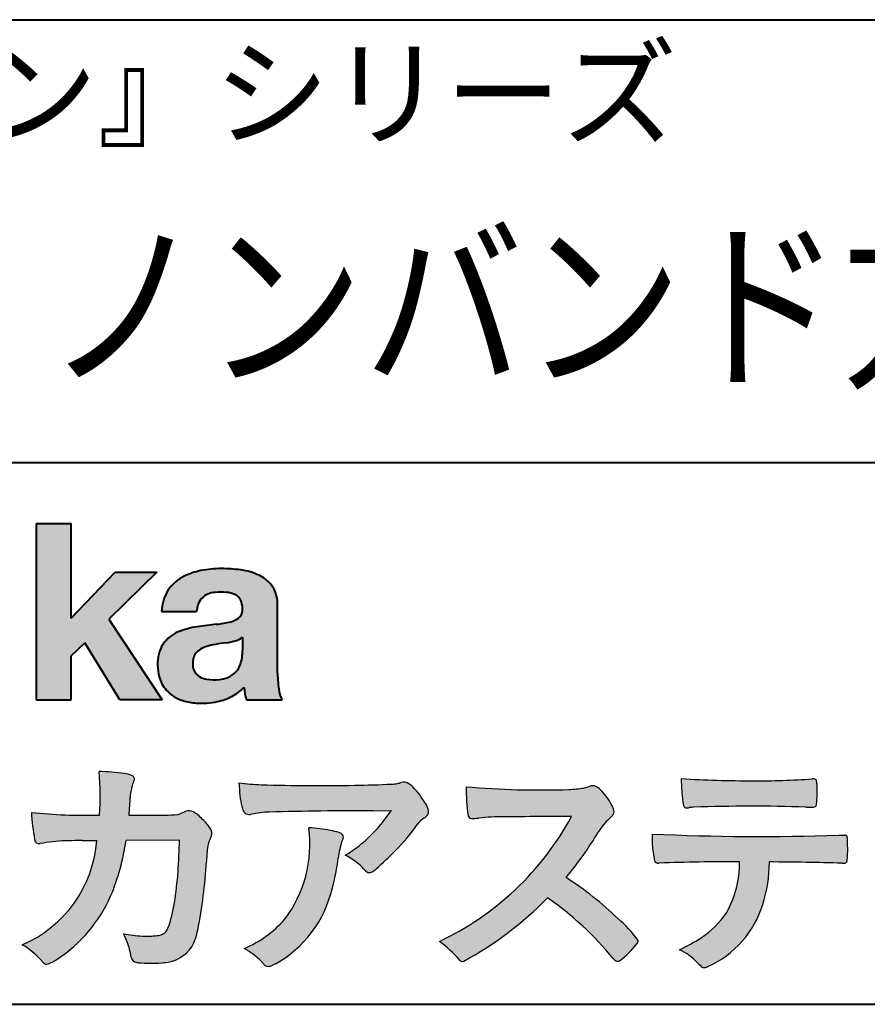
# Model space of a CAD drawing. Units: millimetres. Extents: x 17 to 200, y 12 to 285.
# Drawn here: x 127 to 153, y 12 to 42 of the extents above; entities that cross this region are included whole.
import ezdxf
from ezdxf.enums import TextEntityAlignment as Align

# ---------------------------------------------------------------- set-up
doc = ezdxf.new("R2010")
doc.units = ezdxf.units.MM
doc.linetypes.add('1pen実線', pattern=[0])
doc.layers.add('GR1_01', color=1, linetype='1pen実線', lineweight=40)
doc.layers.add('図面枠_01', color=5, linetype='1pen実線', lineweight=40)
doc.styles.add('ＭＳ ゴシック', font='txt')

msp = doc.modelspace()

# ---------------------------------------------------------------- hatches: boundary and pattern name
at = {"layer": '図面枠_01', "linetype": 'Continuous', "lineweight": -3}
msp.add_hatch(color=256, dxfattribs=at).paths.add_polyline_path([(128.3829242304856, 26.6510276851736), (127.3144811546072, 26.6510276851736), (127.3144811546072, 21.2790501748911), (128.3829242304856, 21.2790501748911), (128.3829242304856, 22.61829321249958), (128.7965639768038, 23.01705225787229), (129.8650070526822, 21.2790501748911), (131.159106071344, 21.2790501748911), (129.5265861969582, 23.73935182252323), (130.9936002363555, 25.16894486297696), (129.7296387832926, 25.16894486297696), (128.3829242304856, 23.76942669417079)], flags=0)
h = msp.add_hatch(color=256, dxfattribs=at)
edge = h.paths.add_edge_path(flags=0)
edge.add_line((134.811225724843, 21.2791131409516), (133.7277824694428, 21.2791131409516))
edge.add_arc((135.2516887819915, 21.77952708724296), 1.603965263672735, 184.4457430501477, 198.1789283137182, ccw=False)
edge.add_arc((132.6491877536053, 22.62076902235799), 1.392503773295979, 296.8044258339602, 316.099505013617, ccw=False)
edge.add_arc((132.475212837155, 22.96343817125815), 1.776806998889749, 289.59953139772915, 296.828805287348, ccw=False)
edge.add_arc((132.4399358276424, 23.08897253057702), 1.906922038900542, 282.0594746872954, 289.3328203211455, ccw=False)
edge.add_arc((132.3504578641962, 23.55795123883572), 2.384268359465901, 266.1856959127857, 281.80765598137634, ccw=False)
edge.add_arc((132.3362426888753, 23.07658281436016), 1.903104186236927, 253.24661777387462, 265.6486369326505, ccw=False)
edge.add_arc((132.1344028392709, 22.36105972706098), 1.159843663946866, 222.7643611465579, 252.6054521123623, ccw=False)
edge.add_arc((132.0356621712616, 22.23756292286237), 1.003778509363101, 194.9637310856239, 221.415887210861, ccw=False)
edge.add_arc((132.4923084710576, 22.34651950165996), 1.473127396966608, 180.4367198380182, 194.4718049684987, ccw=False)
edge.add_arc((132.1418545037052, 22.38473421461218), 1.123718899350084, 148.5822683978165, 182.5218000251033, ccw=False)
edge.add_arc((132.0279914668487, 22.40019150840682), 1.019537511984148, 111.9531764141006, 145.9871371674651, ccw=False)
edge.add_arc((132.5734211605066, 21.08748546577547), 2.441013903516693, 98.33876655452178, 112.3082391660187, ccw=False)
edge.add_arc((134.0568904906699, 11.59842871068905), 12.04524098722366, 95.91143645819068, 98.77462368069939, ccw=False)
edge.add_arc((132.3504367298698, 27.39643450944804), 3.845148112404459, 276.9594027915828, 283.5386364687901)
edge.add_arc((133.0911318162284, 24.30102197491359), 0.6623680330657253, 283.9301752521785, 306.668675761098)
edge.add_arc((133.2932452061445, 24.01647519169211), 0.3135303220906784, 308.0964111384664, 357.9606379850197)
edge.add_arc((132.9167950247364, 24.04339226721383), 0.6908319286079987, 356.8406098916739, 378.100564606679)
edge.add_arc((133.2070136074455, 24.13505453054269), 0.386509285877254, 18.55131222346088, 64.47795563580901)
edge.add_arc((133.0620565810671, 23.80968552784249), 0.7426437748297826, 65.20133477881136, 85.68815799330407)
edge.add_arc((132.9366531682669, 22.78809764125664), 1.771425588983336, 84.12765068269641, 95.16658568184702)
edge.add_arc((132.8563782201512, 23.73456098033425), 0.8215957266152734, 95.5349335108675, 112.0452463768785)
edge.add_arc((132.7440018399999, 24.01425570957596), 0.5201715563000713, 112.1355631684586, 163.1314823351978)
edge.add_arc((132.8888687799849, 23.93768255231137), 0.68174126790878, 160.5049249623987, 177.0637358826693)
edge.add_line((132.2080225460239, 23.97260478120647), (131.1395794809737, 23.97260478120647))
edge.add_arc((132.4379682091406, 23.9225626692324), 1.299352724398533, 148.2637445973095, 177.7928155808482, ccw=False)
edge.add_arc((132.3771193803856, 23.91872334698438), 1.250119336431357, 115.40076206681641, 146.6469190101822, ccw=False)
edge.add_arc((132.7684943558598, 23.10969361899364), 2.148828866698854, 101.86886308995997, 115.574332524157, ccw=False)
edge.add_arc((132.952280701913, 22.0666643069356), 3.207546254196402, 89.7318494668205, 101.24963371426912, ccw=False)
edge.add_arc((132.9978302265438, 21.43539530120646), 3.838901596133567, 81.76200191391001, 90.45578450810672, ccw=False)
edge.add_arc((133.2807048793076, 23.25627062481105), 1.996374234481168, 65.33150959999489, 82.30877515830218, ccw=False)
edge.add_arc((133.6854918038992, 24.14102702160183), 1.023418744998254, 38.27827547565062, 65.25182870227212, ccw=False)
edge.add_arc((133.6901671440169, 24.19671387716937), 0.9860967612751209, 1.6428802807312763, 35.90589406649673, ccw=False)
edge.add_line((134.6758585588644, 24.22498501604073), (134.6758585588644, 22.08470529771389))
edge.add_arc((138.2582086457834, 22.11408336078773), 3.582470546402043, 180.4698595198439, 189.2651080565527)
edge.add_arc((135.6310413696247, 21.70527106825368), 0.9239633490735074, 190.4745604047592, 207.4663876878635)
edge = h.paths.add_edge_path(flags=0)
edge.add_line((133.6074153027928, 23.18255826941538), (133.6074153027928, 22.78444606490969))
edge.add_arc((132.3956380482519, 22.75679643105405), 1.212092660185253, -18.863156386527123, 1.307115209319818, ccw=False)
edge.add_arc((132.9074964031269, 22.58556752963927), 0.6723734874719649, 291.5106466919132, 340.8423749740381, ccw=False)
edge.add_arc((132.8061383572598, 22.8229299708345), 0.9303972300338657, 276.08354171655026, 291.9579673276047, ccw=False)
edge.add_arc((132.7399552507025, 23.32082980819727), 1.432566474833779, 261.001866490629, 276.60523598593784, ccw=False)
edge.add_arc((132.6076531742249, 22.53173023956736), 0.632527292989146, 238.820321309468, 261.6592288343651, ccw=False)
edge.add_arc((132.4860156381193, 22.3223566606313), 0.3904475564272458, 193.7667550596134, 238.1847752742502, ccw=False)
edge.add_arc((132.7201298003073, 22.3843755014357), 0.6326110125324638, 162.2644533204734, 194.1765950763429, ccw=False)
edge.add_arc((132.5315555471856, 22.43198889679154), 0.4386617476933716, 138.2823450583656, 160.6846230733048, ccw=False)
edge.add_arc((132.6319889672769, 22.32117338872726), 0.5875865901575104, 116.0994097144777, 136.7335059224443, ccw=False)
edge.add_arc((132.723409091641, 22.17773759236678), 0.756853425878213, 105.8494853129549, 117.53764604852759, ccw=False)
edge.add_arc((133.1174040572453, 20.92657548403816), 2.068390406113583, 99.32656584766369, 106.88304943779079, ccw=False)
edge.add_arc((137.1778953097604, -6.478583482637813), 29.77249137399868, 97.87557492476083, 98.49035469460489, ccw=False)
edge.add_arc((132.8439803568523, 24.97338298390119), 1.976731534418556, 277.3949126654272, 286.9525881340953)
edge.add_arc((133.2542481414856, 23.61817690652683), 0.5607946512089979, 287.2295890547475, 309.032565532696)
h = msp.add_hatch(color=7, dxfattribs=at)
edge = h.paths.add_edge_path(flags=0)
edge.add_line((130.4111036930461, 13.26600638986267), (130.3771552760582, 13.27186485112741))
edge.add_arc((130.409121913358, 13.46515028724758), 0.195911014790965, 188.042518962346, 260.6091057971254, ccw=False)
edge.add_arc((128.2401537047913, 13.14170428921117), 1.997047744746849, 8.52477557467662, 22.26498911831151)
edge.add_arc((125.1241926401478, 11.88539035158658), 5.356722990951, 22.07284673220365, 25.03028402413992)
edge.add_arc((130.6682454920073, 17.3742136821811), 3.295539992240025, 257.9070414255708, 267.9582075677531)
edge.add_arc((130.6966007374685, 17.00140257079112), 2.924272024902158, 267.1427134145922, 275.8866851262405)
edge.add_arc((130.9425648190547, 14.62001512636272), 0.5302161616248531, 275.8403637055309, 285.5159836422548)
edge.add_arc((131.0032921872917, 14.46272916124227), 0.3627899831554028, 282.9188533478801, 335.9798002679095)
edge.add_arc((126.378065436319, 16.01663181312571), 5.240539547256219, 341.0528736603111, 349.8375707088188)
edge.add_arc((116.3557887596699, 17.22385533807782), 15.32956131711077, 352.0060455171866, 359.172923681988)
edge.add_line((131.6837529547645, 17.00257766419593), (130.0590812914802, 16.99504324621985))
edge.add_arc((123.1829096994367, 17.99352430939104), 6.948287572973462, 337.16064106890855, 351.73789253823406, ccw=False)
edge.add_arc((125.5468501899327, 17.07111394404325), 4.412171199961052, 303.122434719244, 336.2844492797535, ccw=False)
edge.add_arc((126.8297498264005, 15.17746676002842), 2.125588359189464, 293.6497065826211, 302.05254211698696, ccw=False)
edge.add_arc((127.6348737362581, 13.34855416148987), 0.1273645081080651, 220.3335468711362, 291.9181427756396, ccw=False)
edge.add_line((127.5377851088758, 13.26611923952944), (127.4381613248791, 13.3734331590295))
edge.add_arc((125.7475650219852, 11.82398350677923), 2.293231362993565, 42.50559173042091, 60.10122688328202)
edge.add_arc((125.4079806996038, 17.2758891804957), 3.767874326657249, 293.1729672047874, 355.7253818484204)
edge.add_arc((126.659947687928, 152.6579129782409), 135.6860029025036, 270.86877481211394, 271.0580199465303, ccw=False)
edge.add_arc((128.7269674086605, -1.723975115759977), 18.71148559480167, 90.02968452533605, 91.35194494295258)
edge.add_arc((128.3250504656494, 12.46924657965375), 4.513228530090917, 90.50217608840377, 100.008179050308)
edge.add_line((127.5407020823938, 16.91379710569246), (127.4377817936747, 16.90040285335805))
edge.add_arc((127.4111069552972, 17.04411032422083), 0.1461621845220115, 190.6316618603495, 280.51550729033505, ccw=False)
edge.add_arc((134.7526047995377, 18.30560860593816), 7.595237003707943, 183.4821091303844, 189.7669528229341, ccw=False)
edge.add_arc((128.8628397360523, 34.55586480671001), 16.796948425533, 264.2205292762086, 271.3094339701631)
edge.add_arc((121.9239726170084, 18.34638654455406), 7.345887917474089, 355.4473273972612, 365.8300089515977)
edge.add_arc((129.0249752279429, 11.31931841992163), 7.775996767289643, 82.74400039888792, 88.47539688990508, ccw=False)
edge.add_arc((129.8986616750946, 18.15939573682315), 0.8803519092367927, 67.82854098209339, 82.92418319304483, ccw=False)
edge.add_arc((130.1999678508707, 18.86829431392133), 0.1107624110884856, -21.14182874649839, 73.78982506495748, ccw=False)
edge.add_arc((132.043477321201, 18.06786562614534), 1.899113742654709, 156.394376770666, 161.4569153274072)
edge.add_arc((132.131403601305, 18.15355326657989), 1.958272251387881, 164.6536202457075, 176.1508403593931)
edge.add_arc((160.286145888508, 15.87473395520936), 30.20491785189222, 175.4230716448057, 176.4152311474333)
edge.add_line((130.1403274320077, 17.76330273269183), (131.2406663908532, 17.76330273269183))
edge.add_arc((131.0487708197405, 24.63887410667336), 6.878248732702744, 271.5986966389017, 274.8648008473906)
edge.add_arc((130.9373115051058, 19.90748720992239), 2.232922052174457, 288.128391982201, 294.8520133526737)
edge.add_arc((131.9695444229849, 17.59505016818293), 0.3012630602121116, 62.256325526679575, 108.13883135678799, ccw=False)
edge.add_line((132.1097874428697, 17.86167973672696), (132.1214997100186, 17.8557356732684))
edge.add_arc((131.3529554500928, 16.64497617963102), 1.434084666572321, 41.72249330024141, 57.59416681601789, ccw=False)
edge.add_arc((131.4322265806402, 16.56180090582523), 1.434876344147693, 34.488801696184225, 46.31293360925082, ccw=False)
edge.add_arc((132.4027823424919, 17.20497340213423), 0.2714127109996202, -22.508937618682012, 38.59741391403662, ccw=False)
edge.add_arc((129.5436059345714, 18.43303035308503), 3.383146259823637, 333.73479894590315, 336.81477442862035, ccw=False)
edge.add_arc((132.8866351144494, 16.80887501342092), 0.3342510995128941, 157.6649026541739, 168.5821158536806)
edge.add_arc((134.4009791258183, 16.48307457824652), 1.883223579616262, 167.9867589927175, 174.7363404940196)
edge.add_arc((139.0704149686264, 16.07872001778215), 6.570114242437317, 174.9606369160943, 177.6030592446215)
edge.add_arc((118.090209919225, 17.11713880488614), 14.43605102002146, 348.58219314457006, 356.9677397648892, ccw=False)
edge.add_arc((130.6032250153163, 14.5597460382197), 1.664670326226877, 331.019756643367, 349.60378901596863, ccw=False)
edge.add_arc((131.1360174015524, 14.38460638539907), 1.118666267015959, 274.0784857505392, 325.63742713423613, ccw=False)
edge.add_arc((130.7966620838157, 18.11743951854712), 4.866729772114934, 265.45607762069335, 274.93801395617817, ccw=False)
h = msp.add_hatch(color=7, dxfattribs=at)
edge = h.paths.add_edge_path(flags=0)
edge.add_arc((134.2667917572186, 23.48118868902052), 4.790491278979696, 260.7625267436628, 269.0124078021779)
edge.add_arc((135.9216597046515, 74.03363078533543), 55.36948792843176, 268.2018235317511, 271.1319946301639)
edge.add_arc((136.5066641024078, 54.56394455250108), 35.89260290207525, 270.8123283603218, 272.6297611602344)
edge.add_arc((138.0621339029635, 20.32611580909209), 1.619552995361299, 273.2334605499211, 279.6416276129775)
edge.add_arc((138.0537581188503, 20.07640351256372), 1.375682672583933, 281.7278925500233, 286.387665233494)
edge.add_arc((138.5216218091276, 18.47929574887772), 0.2885481198460101, 56.93476664167753, 106.0415077430267, ccw=False)
edge.add_arc((138.4294134457016, 18.29054257376739), 0.4977053484958048, 42.42363629642438, 59.89550540025158, ccw=False)
edge.add_arc((136.6350936246409, 16.57156040887072), 2.982441365311794, 30.99704954376722, 43.54664362005542, ccw=False)
edge.add_arc((138.7303135464091, 17.81422563162923), 0.5466414808839695, 7.379241034547022, 32.445798736098425, ccw=False)
edge.add_arc((139.0910083240719, 17.86255607151638), 0.182733719487598, -49.71359530441498, 6.876349055761125, ccw=False)
edge.add_arc((138.9618387425211, 17.98724360173237), 0.3618137864143313, 298.9529654004263, 313.1236314312308, ccw=False)
edge.add_arc((139.462343866208, 17.13203331958512), 0.6292563208520837, 121.1342778986208, 145.2217214039751)
edge.add_arc((133.6300390972746, 21.26571158614398), 6.51941683259348, 315.37735071757453, 324.6196889267345, ccw=False)
edge.add_arc((130.1471232091172, 24.61676564536197), 11.3524387120778, 311.53315689554705, 315.68730227767304, ccw=False)
edge.add_arc((137.1645307831059, 16.71606691718171), 0.785413079025186, 299.9257147271868, 310.47889922686903, ccw=False)
edge.add_arc((137.4696057348453, 16.19103981863971), 0.1782087052377114, 264.132565424061, 299.1295072107508, ccw=False)
edge.add_arc((137.4616458969849, 16.1578899455479), 0.1444897977558734, 216.4963749826324, 265.928909680677, ccw=False)
edge.add_arc((135.8367171365879, 14.79228204620411), 1.978371412181027, 40.30300051169942, 48.42136552199487)
edge.add_arc((135.7971716539985, 14.68118441401387), 2.08818849392416, 49.63278501589654, 63.16431251831875)
edge.add_arc((134.6568897797044, 20.04795344471516), 4.075906385825676, 300.7332713023554, 319.8463906291071)
edge.add_arc((133.5902680164526, 21.01030318451712), 5.511912472716054, 319.350108707165, 325.6905115393276)
edge.add_line((138.1431350607843, 17.90344290707931), (137.5735724601168, 17.89901363083679))
edge.add_arc((137.6551188367103, -106.0209416632548), 123.9199821251649, 90.03770387527885, 91.49592016653605)
edge.add_arc((134.5484964511456, 14.31183515696706), 3.547296406661139, 92.07442399015854, 100.8515233014947)
edge.add_arc((133.8111369522075, 18.01483783599327), 0.2299036553170797, 245.5074398138845, 287.6034910909923, ccw=False)
edge.add_arc((133.8059616313218, 17.9734175265686), 0.1904731124922134, 208.2172306636975, 241.7560319211497, ccw=False)
edge.add_arc((134.0778719315741, 18.12188504201448), 0.5002728369213423, 190.4315885289656, 208.4761071446531, ccw=False)
edge.add_arc((136.3039569933336, 18.67479674680487), 2.793222344939494, 186.5037267892691, 193.3192180041215, ccw=False)
edge.add_arc((139.0053079618741, 18.98618459986169), 5.512460025990244, 182.4262550366853, 186.539146221449, ccw=False)
h = msp.add_hatch(color=7, dxfattribs=at)
edge = h.paths.add_edge_path(flags=0)
edge.add_arc((142.6691118756588, 44.67160876137218), 26.14083714270582, 265.0791282888651, 271.9337335087652)
edge.add_arc((143.2755795504468, 24.09426197876793), 5.555444985099966, 272.8437441279935, 277.6448123859227)
edge.add_arc((143.256222211863, 21.29192894107357), 2.808088133681725, 285.6689986883091, 290.0428408702276)
edge.add_arc((144.2640015066273, 18.36916827369113), 0.2883339428404257, 71.57821646945041, 99.05602941949718, ccw=False)
edge.add_arc((144.2048719170203, 18.24086226418242), 0.4290325817139078, 44.85839627466629, 69.50063359605969, ccw=False)
edge.add_arc((143.3045345915841, 17.27143772045299), 1.751804602389791, 22.991744672492416, 46.5633039064474, ccw=False)
edge.add_arc((144.7316707617742, 17.8793417066911), 0.2006039152228738, -27.92223803404238, 22.370360665489272, ccw=False)
edge.add_arc((144.4138254227519, 18.12262348847038), 0.5990296625654099, 309.3002577475171, 325.7404772334511, ccw=False)
edge.add_arc((145.9116563627981, 16.39006261862517), 1.691519033361834, 131.390667598027, 149.6695116138659)
edge.add_arc((135.2207949554375, 22.77369150773198), 10.76027509851713, 320.04120094892585, 329.07772794475574, ccw=False)
edge.add_arc((137.7837850260923, 7.038298335017608), 10.4973103053494, 46.19075896005347, 57.21070556527519, ccw=False)
edge.add_arc((142.4376232312472, 11.58679031836527), 3.998735654637164, 36.1800841932166, 49.19679918424703, ccw=False)
edge.add_arc((145.4856363575526, 13.95280270216278), 0.1797114687572077, 325.13536303417385, 358.25953850956387, ccw=False)
edge.add_arc((143.5158308702673, 15.47384723743013), 2.668226496873238, 306.43372699917575, 322.51457809395504, ccw=False)
edge.add_arc((145.0408928376051, 13.42500943652795), 0.1145767085465861, 260.9543814052354, 301.33112067797475, ccw=False)
edge.add_arc((145.0803742008304, 13.52417126354123), 0.2199608220260657, 213.8483117697124, 254.8475395511682, ccw=False)
edge.add_arc((137.2769875864159, 7.17083945312919), 9.843688665203299, 39.2699978260594, 55.10522122123872)
edge.add_arc((135.2207949554375, 22.77369150773198), 10.76027509851713, 298.46030604578544, 315.59665281383764, ccw=False)
edge.add_arc((140.3130573893089, 13.43739850795748), 0.12858601484277, 218.9276630437394, 286.04705945495664, ccw=False)
edge.add_arc((137.7354936563609, 11.27707293255354), 3.234595428807836, 40.00860558553098, 54.65104648358778)
edge.add_arc((135.7946585692877, 21.98828064295444), 8.92778104658027, 295.2777700991693, 331.4850051593942)
edge.add_arc((145.4497635643875, -361.6546079690849), 379.3851857388296, 90.2734024929408, 90.58182929889983)
edge.add_arc((141.5149987607099, 10.86784712662729), 6.843663686442266, 89.31149346914968, 96.0128875572866)
edge.add_arc((140.5963932241782, 19.45049916414372), 1.788054387122688, 269.57108292203844, 276.477537343831, ccw=False)
edge.add_arc((140.597902330855, 17.77783673398983), 0.116299554233582, 191.989549255937, 262.64197041814407, ccw=False)
edge.add_arc((145.642635379054, 18.5311989131016), 5.21676301438242, 178.946396784288, 188.571465051863, ccw=False)
h = msp.add_hatch(color=7, dxfattribs=at)
edge = h.paths.add_edge_path(flags=0)
edge.add_arc((149.0516784860997, 51.02055677832436), 32.20891705537191, 266.3121929330308, 270.2033442683642)
edge.add_arc((149.3704099611525, 40.60919376619756), 21.79830973650317, 269.4626805831875, 274.2090970096888)
edge.add_arc((150.995255955964, 18.64154074821001), 0.2294944809306106, 80.30558739523428, 96.23520198216181, ccw=False)
edge.add_arc((151.0219774025491, 18.78501514791031), 0.0835976216520823, 21.80833018957992, 81.79969787397602, ccw=False)
edge.add_arc((150.7875715298732, 18.70220721323459), 0.3321475575568826, 1.7624636211240272, 20.048384445496822, ccw=False)
edge.add_arc((145.4724623371333, 18.50664979702437), 5.650847423869449, -4.252378648672675, 2.086859996642204, ccw=False)
edge.add_arc((151.0214668457816, 18.09527527328481), 0.0866238870484526, 304.15217601175937, 354.94327635223027, ccw=False)
edge.add_arc((151.0001348388001, 18.1697470684508), 0.1620390571372578, 270.2516596031039, 295.57932678546587, ccw=False)
edge.add_arc((150.917828303395, 21.75259282613825), 3.74580333175867, 267.78866285232607, 271.2699505898129, ccw=False)
edge.add_arc((149.1361478486704, -31.49089036042234), 49.52753491793105, 88.10572677696854, 92.04901716215227)
edge.add_arc((147.5530193441749, 15.15540570005558), 2.855746496577662, 93.76865238665548, 96.62241099253362)
edge.add_arc((147.1665239468167, 18.19762186130547), 0.2133230715735136, 255.6495613775426, 285.54079149694115, ccw=False)
edge.add_arc((147.1397813870821, 18.08602153158728), 0.098592280522028, 194.7808161945996, 254.6312225550996, ccw=False)
edge.add_arc((151.9806794415957, 18.86131336723745), 5.000705647421359, 179.8049872773627, 189.2107497317073, ccw=False)
h = msp.add_hatch(color=7, dxfattribs=at)
edge = h.paths.add_edge_path(flags=0)
edge.add_arc((131.8664855357934, 16.87617481742542), 3.791780970529608, -37.23595006391179, 7.6230335581582835, ccw=False)
edge.add_arc((132.3261742986275, 16.84965419166423), 3.419426778217975, 292.9653084598004, 318.4529860105382, ccw=False)
edge.add_arc((131.7282063715136, 10.40115075291008), 3.82410680924048, 54.84860769275639, 59.651905051337906, ccw=False)
edge.add_arc((132.888406416708, 12.09738778930034), 1.769455192899552, 41.54550189569068, 53.94285519908061, ccw=False)
edge.add_arc((135.0126242481113, 13.91003287512109), 1.02387460081312, 218.6244958515617, 223.3649055795099)
edge.add_arc((134.3925966271917, 13.3271321228239), 0.1728842787346636, 224.0181520435713, 281.1142781734673)
edge.add_arc((134.3578641312039, 13.51859455464969), 0.3674618991867222, 280.6735625204237, 298.0895543964871)
edge.add_line((134.5308839532597, 13.1944149924782), (134.6071879593428, 13.23335821559118))
edge.add_arc((132.9059246932863, 16.31444657620741), 3.519574148438695, 298.9058591141273, 346.9300145306129)
edge.add_arc((130.7456633043968, 17.14268767697748), 5.819880954001922, 343.7952195459983, 353.2956487191607)
edge.add_arc((139.6589306824446, 16.04929904189802), 3.160409511750231, 163.0070344894809, 172.4739668497346, ccw=False)
edge.add_line((136.6365026124859, 16.97294228681842), (136.6722282835998, 17.05246637142931))
edge.add_arc((136.5680662305902, 17.09712016165803), 0.1133300236873648, 336.7954101902234, 418.4269842009489)
edge.add_arc((136.4762505113987, 16.97236120934537), 0.2680054366621779, 55.66750454974363, 74.01819709696233)
edge.add_arc((135.8777686178177, 15.18830054790946), 2.1495393803285, 71.77485284167993, 79.25990596178404)
edge.add_arc((135.3903434854041, 12.69592082299332), 4.689115056398941, 79.08369270847346, 87.13454681637543)
h = msp.add_hatch(color=7, dxfattribs=at)
edge = h.paths.add_edge_path(flags=0)
edge.add_arc((149.410812739424, 91.47617012880724), 74.3631473901493, 267.4433167502399, 271.82024469715)
edge.add_line((151.7728777580463, 17.15054642730799), (151.8837787005712, 17.15753552727492))
edge.add_line((151.8837787005712, 17.15753552727492), (151.9657001449372, 17.15740504713463))
edge.add_arc((151.9712738561086, 17.0700386487595), 0.0875440107675204, 62.065622671740584, 93.65034990492029, ccw=False)
edge.add_arc((151.9765973208628, 17.09886366580085), 0.0602300794214114, 15.8248604636795, 53.6641081861103, ccw=False)
edge.add_arc((151.573102207291, 16.99317798680253), 0.4773259517566198, 2.4311384815890733, 14.82227374875282, ccw=False)
edge.add_arc((139.892679669552, 16.71405175591208), 12.1610043379094, -0.8703603997071241, 1.410622411174586, ccw=False)
edge.add_arc((151.2261058764863, 16.5321431971025), 0.8261798514511206, 348.5646648903424, 359.8045738278005, ccw=False)
edge.add_arc((151.9484489921794, 16.38602962756151), 0.0892072527785633, 305.2765832290335, 348.5646648903448, ccw=False)
edge.add_arc((151.9484336037495, 16.41893119810794), 0.1176190570514554, 271.25089324356054, 295.98586532590747, ccw=False)
edge.add_line((151.9510012832062, 16.30134017122289), (151.8838510640866, 16.30099602671748))
edge.add_arc((148.3475438315389, -129.9165032256598), 146.2602562436628, 88.61455715404277, 89.48265768941937)
edge.add_arc((145.2754165187843, 16.36061507268705), 4.392800297505183, 342.454495608678, 359.70229981961427, ccw=False)
edge.add_arc((146.531470228397, 15.9505436494488), 3.071584299516408, 294.29786961040855, 342.68468230408087, ccw=False)
edge.add_arc((147.5759059296266, 13.67246373141359), 0.5657217432888814, 282.6616760353828, 292.8258486672297, ccw=False)
edge.add_arc((147.6746164744162, 13.23607163752507), 0.118307197769683, 224.1628449117972, 282.34413633279235, ccw=False)
edge.add_arc((149.1635124185395, 14.8980385258801), 2.349391060677688, 222.9773862564568, 227.9436737965254, ccw=False)
edge.add_arc((146.1935973140774, 12.08666945556327), 1.740302726420285, 44.03894546001315, 65.03186831178652)
edge.add_arc((144.4075087929846, 19.07195710922436), 5.966267916599586, 294.9919585693153, 302.2014732116216)
edge.add_arc((145.9767199455099, 16.42672973117166), 2.89285809760472, 303.821859137873, 325.5379265332056)
edge.add_arc((145.5491861652727, 16.33785626792156), 3.210580092598549, 331.1720521728449, 360.1310503926819)
edge.add_arc((148.8280550519459, -62.52959800022631), 78.87482726490855, 90.04961204344855, 91.83546264706642)
edge.add_arc((146.2780781837222, 16.4224727032112), 0.1200670949417384, 201.2386684758599, 281.36705220089027, ccw=False)
edge.add_arc((149.5868331766177, 17.09327441581779), 3.494450267351699, 178.4623267553096, 191.7948942468683, ccw=False)

# ---------------------------------------------------------------- linework, layer by layer
at = {"layer": 'GR1_01', "color": 126}
for p, q in [((104.9999999999999, 42.00000000000001), (200, 42.00000000000003)), ((200, 28.5), (104.9999999999999, 28.5)), ((17, 12), (200, 12))]:
    msp.add_line(p, q, dxfattribs=at)
at = {"layer": '図面枠_01'}
for p, q in [((127.3144811546072, 26.6510276851736), (127.3144811546072, 21.2790501748911)), ((127.3144811546072, 26.6510276851736), (128.3829242304856, 26.6510276851736)), ((128.3829242304856, 23.76942669417079), (128.3829242304856, 26.6510276851736)), ((128.3829242304856, 23.76942669417079), (129.7296387832926, 25.16894486297696)), ((130.9936002363555, 25.16894486297696), (129.5265861969582, 23.73935182252323)), ((129.7296387832926, 25.16894486297696), (130.9936002363555, 25.16894486297696)), ((134.6758585588644, 22.08470529771377), (134.6758585588644, 24.22498501604078)), ((129.5265861969582, 23.73935182252323), (131.159106071344, 21.2790501748911)), ((131.1395794809737, 23.97260478120647), (132.2080225460239, 23.97260478120647)), ((133.6074153027928, 23.18255826941535), (133.6074153027928, 22.78444606490975)), ((128.3829242304856, 22.61829321249958), (128.7965639768038, 23.01705225787229)), ((129.8650070526822, 21.2790501748911), (128.7965639768038, 23.01705225787229)), ((128.3829242304856, 21.2790501748911), (128.3829242304856, 22.61829321249958)), ((127.3144811546072, 21.2790501748911), (128.3829242304856, 21.2790501748911)), ((131.159106071344, 21.2790501748911), (129.8650070526822, 21.2790501748911)), ((133.7277824694427, 21.2791131409516), (134.811225724843, 21.2791131409516))]:
    msp.add_line(p, q, dxfattribs=at)
at = {"layer": '図面枠_01', "color": 7, "lineweight": 30}
for p, q in [((130.1403274320077, 17.76330273269183), (131.2406663908524, 17.76330273269183)), ((132.1214997100186, 17.85573567326839), (132.1097874428697, 17.86167973672694)), ((137.5735724601109, 17.89901363083675), (138.1431350607843, 17.90344290707931)), ((151.7728777580505, 17.15054642730815), (151.8837787005712, 17.15753552727492)), ((151.8837787005712, 17.15753552727492), (151.9657001449368, 17.15740504713463)), ((127.5407020823938, 16.91379710569246), (127.4377817936771, 16.90040285335836)), ((131.6837529547645, 17.00257766419593), (130.0590812914802, 16.99504324621985)), ((136.6722282836, 17.0524663714296), (136.6365026124858, 16.97294228681825)), ((151.8841925498165, 16.30099777682954), (151.951001283206, 16.30134017122289)), ((127.4381613248791, 13.37343315902949), (127.5377851088758, 13.26611923952943)), ((130.4111036930462, 13.26600638986266), (130.3771552760589, 13.27186485112729)), ((134.6071879593427, 13.23335821559113), (134.5308839532582, 13.19441499247742))]:
    msp.add_line(p, q, dxfattribs=at)
at = {"layer": '図面枠_01'}
for centre, radius, start, end in [((132.7684943558598, 23.10969361899364), 2.148828866698854, 101.8688630899663, 115.8716146628777), ((132.952280701913, 22.0666643069356), 3.207546254196402, 89.73184946682122, 101.2496337142736), ((132.9978302265438, 21.43539530120646), 3.838901596133567, 81.76200191391769, 90.4557845081073), ((133.2807048793076, 23.25627062481105), 1.996374234481168, 65.33150960012254, 82.30877515831715), ((132.3771193803856, 23.91872334698438), 1.250119336431357, 115.9711484096597, 146.6469190103711), ((133.6854918038992, 24.14102702160183), 1.023418744998254, 38.27827547564252, 65.25182870252127), ((132.4379682091406, 23.9225626692324), 1.299352724398533, 148.2637445940793, 177.7928155808486), ((133.6901671440169, 24.19671387716937), 0.9860967612751209, 1.642880280734704, 35.90589406648826), ((132.7440018399999, 24.01425570957596), 0.5201715563000713, 111.6432094595042, 163.1314823351952), ((132.8563782201512, 23.73456098033425), 0.8215957266152734, 95.53493351095533, 112.0452463772229), ((132.9366531682669, 22.78809764125664), 1.771425588983336, 84.1276506827054, 95.16658568185754), ((133.0620565810671, 23.80968552784249), 0.7426437748297826, 65.2013347790866, 85.6881579933123), ((133.2070136074455, 24.13505453054269), 0.386509285877254, 18.55131222353518, 64.4779556357327), ((132.8888687799849, 23.93768255231137), 0.68174126790878, 160.5049249623967, 177.0637358826701), ((133.2932452061445, 24.01647519169211), 0.3135303220906784, 308.0964111384226, 357.960637985046), ((132.9167950247364, 24.04339226721383), 0.6908319286079987, 356.8406098916916, 18.10056460675181), ((133.0911318162284, 24.30102197491359), 0.6623680330657253, 283.9301752520655, 306.668675761086), ((132.5734211605066, 21.08748546577547), 2.441013903516693, 98.33876655420454, 112.3082391660776), ((134.0568904906699, 11.59842871068905), 12.04524098722366, 95.91143645818595, 98.77462368070245), ((132.3504367298698, 27.39643450944804), 3.845148112404459, 276.9594027915982, 283.5386364687918), ((132.0279914668487, 22.40019150840682), 1.019537511984148, 111.9531764140804, 145.987137167846), ((133.2542481414856, 23.61817690652683), 0.5607946512089979, 287.2295890547948, 309.0325655326955), ((132.1418545037052, 22.38473421461218), 1.123718899350084, 148.582268397818, 182.5218000251119), ((132.6319889672769, 22.32117338872726), 0.5875865901575104, 116.099409714515, 136.7335059224871), ((132.723409091641, 22.17773759236678), 0.756853425878213, 105.8494853127601, 117.5376460486562), ((133.1174040572453, 20.92657548403816), 2.068390406113583, 99.32656584765404, 106.8830494387809), ((137.1778953097604, -6.478583482637813), 29.77249137399868, 97.87557492476459, 98.49035469462098), ((132.8439803568523, 24.97338298390119), 1.976731534418556, 277.3949126656418, 286.9525881343864), ((132.7074881671514, 22.3831416441971), 0.6200550990802257, 161.8006908128042, 176.7969841741278), ((132.5315555471856, 22.43198889679154), 0.4386617476933716, 138.2823450584226, 160.6846230733019), ((132.3956380482519, 22.75679643105405), 1.212092660185253, 341.1368436134715, 1.307115209326336), ((132.4923084710576, 22.34651950165996), 1.473127396966608, 180.4367198380265, 194.4718049685121), ((132.7201298003073, 22.3843755014357), 0.6326110125324638, 176.9725340937449, 194.1765950763731), ((132.4860156381193, 22.3223566606313), 0.3904475564272458, 193.7667550594328, 238.1847752741162), ((132.9074964031269, 22.58556752963927), 0.6723734874719649, 291.5106466919598, 340.8423749740334), ((132.0356621712616, 22.23756292286237), 1.003778509363101, 194.9637310855601, 221.4158872113292), ((132.6076531742249, 22.53173023956736), 0.632527292989146, 238.8203213094029, 261.6592288343163), ((132.7399552507025, 23.32082980819727), 1.432566474833779, 261.0018664906234, 276.605235985917), ((132.8061383572598, 22.8229299708345), 0.9303972300338657, 276.0835417165299, 291.9579673276373), ((138.2582086457834, 22.11408336078773), 3.582470546402043, 180.469859519846, 189.2651080565494), ((132.6491877536053, 22.62076902235799), 1.392503773295979, 296.8044258339604, 316.0927088216843), ((135.2516887819915, 21.77952708724296), 1.603965263672735, 184.4655153065609, 198.1789283139378), ((132.1344028392709, 22.36105972706098), 1.159843663946866, 222.7643611465145, 252.6054521123432), ((132.475212837155, 22.96343817125815), 1.776806998889749, 289.5995313977444, 296.8288052878639), ((135.6310413696247, 21.70527106825368), 0.9239633490735074, 190.4745604047481, 207.4663876878641), ((132.3362426888753, 23.07658281436016), 1.903104186236927, 253.2466177738632, 265.6486369326848), ((132.3504578641962, 23.55795123883572), 2.384268359465901, 266.185695912813, 281.8076559813525), ((132.4399358276424, 23.08897253057702), 1.906922038900542, 282.0594746872389, 289.3328203211919)]:
    msp.add_arc(centre, radius, start, end, dxfattribs=at)
at = {"layer": '図面枠_01', "color": 7, "lineweight": 30}
for centre, radius, start, end in [((121.9239726170084, 18.34638654455406), 7.345887917474089, 355.4473273972598, 5.830008951602903), ((129.0249752279429, 11.31931841992163), 7.775996767289643, 82.7440003988338, 88.47539688990503), ((129.8986616750946, 18.15939573682315), 0.8803519092367927, 67.82854098175167, 82.92418319277415), ((130.1999678508707, 18.86829431392133), 0.1107624110884856, 340.6923052518572, 73.78982506498203), ((132.131403601305, 18.15355326657989), 1.958272251387881, 164.6536202457103, 176.1508403594044), ((132.043477321201, 18.06786562614534), 1.899113742654709, 156.3581010427385, 161.4569153274113), ((139.0053079618741, 18.98618459986169), 5.512460025990244, 182.4262550366852, 186.5391462214309), ((134.2667917572186, 23.48118868902052), 4.790491278979696, 260.7625267436629, 269.0124078021789), ((135.9216597046515, 74.03363078533543), 55.36948792843176, 268.2018235317562, 271.1319946301624), ((136.5066641024078, 54.56394455250108), 35.89260290207525, 270.8123283603221, 272.6297611602408), ((138.0621339029635, 20.32611580909209), 1.619552995361299, 273.2334605501241, 279.6416276148267), ((138.0537581188503, 20.07640351256372), 1.375682672583933, 281.7278925496954, 286.3876652335256), ((138.5216218091276, 18.47929574887772), 0.2885481198460101, 56.93476664169291, 106.0415077430899), ((138.4294134457016, 18.29054257376739), 0.4977053484958048, 42.42363629641169, 59.89550540026038), ((136.6350936246409, 16.57156040887072), 2.982441365311794, 30.99704954376852, 43.54664362005268), ((145.642635379054, 18.5311989131016), 5.21676301438242, 178.9463967842878, 188.5714650518674), ((142.6691118756588, 44.67160876137218), 26.14083714270582, 265.0791282888652, 271.9337335087642), ((143.256222211863, 21.29192894107357), 2.808088133681725, 285.6689986883094, 290.0428408702275), ((144.2640015066273, 18.36916827369113), 0.2883339428404257, 71.5782164691439, 99.05602941949596), ((144.2048719170203, 18.24086226418242), 0.4290325817139078, 44.8583962746715, 69.50063359607205), ((151.9806794415957, 18.86131336723745), 5.000705647421359, 179.8049872773625, 189.210749731717), ((149.0516784860997, 51.02055677832436), 32.20891705537191, 266.3121929330304, 270.2033442683558), ((149.3704099611525, 40.60919376619756), 21.79830973650317, 269.4626805831869, 274.209097009675), ((150.995255955964, 18.64154074821001), 0.2294944809306106, 80.30558739526269, 96.2352019818421), ((151.0219774025491, 18.78501514791031), 0.0835976216520823, 21.80833018985681, 81.7996978740575), ((150.7875715298732, 18.70220721323459), 0.3321475575568826, 1.762463621486866, 20.0483844455631), ((145.4724623371333, 18.50664979702437), 5.650847423869449, 355.7476213513429, 2.086859996663139), ((160.286145888508, 15.87473395520936), 30.20491785189222, 175.3221660266, 176.4152311475343), ((136.3039569933336, 18.67479674680487), 2.793222344939494, 186.5037267892492, 193.3192180041204), ((143.2755795504468, 24.09426197876793), 5.555444985099966, 272.8437441279897, 277.6448123859231), ((143.3045345915841, 17.27143772045299), 1.751804602389791, 22.99174467250285, 46.56330390644865), ((134.0778719315741, 18.12188504201448), 0.5002728369213423, 190.4315885289543, 208.4761071446003), ((138.7303135464091, 17.81422563162923), 0.5466414808839695, 7.379241034508599, 32.44579873611299), ((147.1397813870821, 18.08602153158728), 0.098592280522028, 194.7808161946024, 258.4176246523303), ((147.5530193441749, 15.15540570005558), 2.855746496577662, 93.76865238667715, 96.62241099253453), ((149.1361478486704, -31.49089036042234), 49.52753491793105, 88.10572677698977, 92.0490171621531), ((150.917828303395, 21.75259282613825), 3.74580333175867, 267.7886628523423, 271.3620286389443), ((151.0001348388001, 18.1697470684508), 0.1620390571372578, 270.2516596032293, 295.5793267854734), ((151.0214668457816, 18.09527527328481), 0.0866238870484526, 304.1521760104887, 354.9432763532359), ((134.7526047995377, 18.30560860593816), 7.595237003707943, 183.4821091303844, 189.7669528229376), ((128.8628397360523, 34.55586480671001), 16.796948425533, 264.2205292762085, 271.3094339701631), ((131.0487708197405, 24.63887410667336), 6.878248732702744, 271.5986966388883, 274.8648008473879), ((130.9373115051058, 19.90748720992239), 2.232922052174457, 288.1283919822005, 294.8520133526882), ((131.9695444229849, 17.59505016818293), 0.3012630602121116, 62.25632552667651, 108.1388313568562), ((131.3529554500928, 16.64497617963102), 1.434084666572321, 41.72249330013983, 57.59416681601716), ((133.8059616313218, 17.9734175265686), 0.1904731124922134, 208.2172306630045, 241.7560319211503), ((133.8111369522075, 18.01483783599327), 0.2299036553170797, 245.5074398138921, 287.603491091011), ((134.5484964511456, 14.31183515696706), 3.547296406661139, 92.07442398978127, 100.8515233014939), ((137.6551188367103, -106.0209416632548), 123.9199821251649, 90.03770387528158, 91.49592016652662), ((133.5902680164526, 21.01030318451712), 5.511912472716054, 319.3501087071706, 325.6905115393274), ((138.9618387425211, 17.98724360173237), 0.3618137864143313, 298.9529654003597, 313.1236314312219), ((139.0910083240719, 17.86255607151638), 0.182733719487598, 310.286404695568, 6.876349055700745), ((135.7946585692877, 21.98828064295444), 8.92778104658027, 295.2777700991693, 331.4850051593944), ((140.597902330855, 17.77783673398983), 0.116299554233582, 191.9895492560406, 262.641970418183), ((141.5149987607099, 10.86784712662729), 6.843663686442266, 89.3114934690285, 96.0128875572723), ((145.4497635643875, -361.6546079690849), 379.3851857388296, 90.2734024929408, 90.58182929893405), ((144.4138254227519, 18.12262348847038), 0.5990296625654099, 309.3002577475083, 325.740477233455), ((144.7316707617742, 17.8793417066911), 0.2006039152228738, 332.0777619659369, 23.77384107755764), ((147.1665239468167, 18.19762186130547), 0.2133230715735136, 255.6495613722289, 285.5407915000944), ((131.4322265806402, 16.56180090582523), 1.434876344147693, 34.48880169618188, 46.31293360936048), ((134.6568897797044, 20.04795344471516), 4.075906385825676, 300.7332713023554, 319.8463906291147), ((133.6300390972746, 21.26571158614398), 6.51941683259348, 315.3773507175714, 324.6196889267467), ((139.462343866208, 17.13203331958512), 0.6292563208520837, 121.1342778986508, 145.2217214039932), ((140.5963932241782, 19.45049916414372), 1.788054387122688, 269.5710829220387, 276.4775373438645), ((145.9116563627981, 16.39006261862517), 1.691519033361834, 131.3906675980304, 149.6695116138586), ((129.5436059345714, 18.43303035308503), 3.383146259823637, 333.7347989459335, 336.8147744286051), ((132.4027823424919, 17.20497340213423), 0.2714127109996202, 337.4910623812127, 38.59741391406675), ((131.8664855357934, 16.87617481742542), 3.791780970529608, 322.7640499360879, 7.623033558167594), ((135.3903434854041, 12.69592082299332), 4.689115056398941, 79.08369270768543, 87.13454681637683), ((135.8777686178177, 15.18830054790946), 2.1495393803285, 71.77485284168034, 79.25990596181418), ((136.4762505113987, 16.97236120934537), 0.2680054366621779, 55.66750454974405, 74.01819709696578), ((136.5680662305902, 17.09712016165803), 0.1133300236873648, 336.795410186658, 58.42698420095117), ((135.2207949554375, 22.77369150773198), 10.76027509851713, 320.0412009489258, 329.0777279447572), ((149.5868331766177, 17.09327441581779), 3.494450267351699, 178.4623267553097, 191.7948942468687), ((149.410812739424, 91.47617012880724), 74.3631473901493, 267.4433167502379, 271.8202446971532), ((151.9712738561086, 17.0700386487595), 0.0875440107675204, 62.06562267174667, 93.65034990502645), ((151.9765973208628, 17.09886366580085), 0.0602300794214114, 15.82486046493126, 53.66410818614634), ((151.573102207291, 16.99317798680253), 0.4773259517566198, 2.431138481552732, 14.82227374887971), ((125.4079806996038, 17.2758891804957), 3.767874326657249, 293.1729672047696, 355.7253818484222), ((127.4111069552972, 17.04411032422083), 0.1461621845220115, 190.6316618604357, 280.5155072903631), ((128.3250504656494, 12.46924657965375), 4.513228530090917, 90.50217608827047, 100.0081790503384), ((128.7269674086605, -1.723975115759977), 18.71148559480167, 90.02968452413933, 91.35194494295474), ((126.659947687928, 152.6579129782409), 135.6860029025036, 270.8687748120964, 271.0580199465356), ((123.1829096994367, 17.99352430939104), 6.948287572973462, 337.1606410689089, 351.737892538243), ((116.3557887596699, 17.22385533807782), 15.32956131711077, 352.0060455171867, 359.1729236819947), ((134.4009791258183, 16.48307457824652), 1.883223579616262, 167.7298242113672, 174.7363404940281), ((132.8866351144494, 16.80887501342092), 0.3342510995128941, 157.6649026541679, 168.5821158537434), ((139.6589306824446, 16.04929904189802), 3.160409511750231, 163.0070344894765, 172.473966849771), ((139.892679669552, 16.71405175591208), 12.1610043379094, 359.1296396002841, 1.410622411161225), ((139.0704149686264, 16.07872001778215), 6.570114242437317, 174.9606369159141, 177.6030592446135), ((135.7971716539985, 14.68118441401387), 2.08818849392416, 49.63278501609576, 63.16431251832757), ((130.1471232091172, 24.61676564536197), 11.3524387120778, 311.5331568955459, 315.6873022776708), ((151.2261058764863, 16.5321431971025), 0.8261798514511206, 348.5550789727622, 359.8045738277243), ((118.090209919225, 17.11713880488614), 14.43605102002146, 348.5821931445727, 356.9677397648921), ((130.7456633043968, 17.14268767697748), 5.819880954001922, 343.7952195459993, 353.2956487191611), ((135.8367171365879, 14.79228204620411), 1.978371412181027, 40.30300051170178, 48.42136552293516), ((146.2780781837222, 16.4224727032112), 0.1200670949417384, 201.2386684758924, 281.3670522151825), ((148.8280550519459, -62.52959800022631), 78.87482726490855, 90.04961204344806, 91.83546264704718), ((145.5491861652727, 16.33785626792156), 3.210580092598549, 331.1720521728521, 0.1310503926818366), ((145.2754165187843, 16.36061507268705), 4.392800297505183, 342.454495608708, 359.7022998196142), ((148.3475438315389, -129.9165032256598), 146.2602562436628, 88.61458550745589, 89.48265768941889), ((151.9484336037495, 16.41893119810794), 0.1176190570514554, 271.2508932434883, 296.0065159413066), ((151.9484489921794, 16.38602962756151), 0.0892072527785633, 305.27658322904, 348.5646648903401), ((137.4616458969849, 16.1578899455479), 0.1444897977558734, 216.4963749773559, 265.9289096806128), ((137.4696057348453, 16.19103981863971), 0.1782087052377114, 264.1325654240088, 299.1295072108983), ((137.1645307831059, 16.71606691718171), 0.785413079025186, 299.9257147270509, 310.4788992268303), ((137.7837850260923, 7.038298335017608), 10.4973103053494, 46.19075896005258, 57.2107055652752), ((132.9059246932863, 16.31444657620741), 3.519574148438695, 298.9058591141256, 346.9300145306145), ((125.5468501899327, 17.07111394404325), 4.412171199961052, 303.1224347192435, 336.2844492797538), ((126.378065436319, 16.01663181312571), 5.240539547256219, 341.0528736603035, 349.8375707088187), ((135.2207949554375, 22.77369150773198), 10.76027509851713, 298.4603060457797, 315.5966528138623), ((137.2769875864159, 7.17083945312919), 9.843688665203299, 39.2699978274132, 55.10522122123865), ((146.531470228397, 15.9505436494488), 3.071584299516408, 294.2978696104091, 342.6846823040878), ((145.9767199455099, 16.42672973117166), 2.89285809760472, 303.821859137873, 325.5379265332052), ((132.3261742986275, 16.84965419166423), 3.419426778217975, 292.9653084587159, 318.452986010595), ((142.4376232312472, 11.58679031836527), 3.998735654637164, 36.18008419321674, 49.19679918426326), ((125.1241926401478, 11.88539035158658), 5.356722990951, 21.84442286337204, 25.03028402413997), ((130.6682454920073, 17.3742136821811), 3.295539992240025, 257.9070414255709, 267.9582075677456), ((130.9425648190547, 14.62001512636272), 0.5302161616248531, 275.8403637054419, 285.5159836422525), ((131.0032921872917, 14.46272916124227), 0.3627899831554028, 282.918853347877, 335.9798002679269), ((130.6032250153163, 14.5597460382197), 1.664670326226877, 331.0197566427803, 349.6037890159977), ((125.7475650219852, 11.82398350677923), 2.293231362993565, 42.50559173042046, 60.10122688585931), ((128.2401537047913, 13.14170428921117), 1.997047744746849, 8.438610207882126, 22.26498912080319), ((130.6966007374685, 17.00140257079112), 2.924272024902158, 267.1427134145875, 275.8866851262405), ((137.7354936563609, 11.27707293255354), 3.234595428807836, 39.92595362488554, 54.65104648358828), ((143.5158308702673, 15.47384723743013), 2.668226496873238, 306.4337269991763, 322.5145780939573), ((145.4856363575526, 13.95280270216278), 0.1797114687572077, 325.1353630341854, 358.2595385095627), ((144.4075087929846, 19.07195710922436), 5.966267916599586, 294.9919585693152, 302.2014732116216), ((131.1360174015524, 14.38460638539907), 1.118666267015959, 274.0784857505348, 325.6374271342761), ((131.7282063715136, 10.40115075291008), 3.82410680924048, 54.84860769275608, 59.65190505139089), ((132.888406416708, 12.09738778930034), 1.769455192899552, 41.54550189569012, 53.94285519908011), ((146.1935973140774, 12.08666945556327), 1.740302726420285, 44.03894546002133, 65.0318683117863), ((127.6348737362581, 13.34855416148987), 0.1273645081080651, 220.3335468711402, 291.9181427756127), ((126.8297498264005, 15.17746676002842), 2.125588359189464, 293.6497065826129, 302.052542116985), ((130.409121913358, 13.46515028724758), 0.195911014790965, 188.0425189622131, 260.6091057973222), ((130.7966620838157, 18.11743951854712), 4.866729772114934, 265.4560776206941, 275.4510524519374), ((135.0126242481113, 13.91003287512109), 1.02387460081312, 218.6244958513695, 223.3649055803224), ((134.3925966271917, 13.3271321228239), 0.1728842787346636, 224.0181520434613, 281.1142781736153), ((140.3130573893089, 13.43739850795748), 0.12858601484277, 218.9276630437466, 286.0470594550601), ((145.0803742008304, 13.52417126354123), 0.2199608220260657, 213.8483117589603, 254.8475395513139), ((145.0408928376051, 13.42500943652795), 0.1145767085465861, 260.954381404973, 301.3311206779777), ((149.1635124185395, 14.8980385258801), 2.349391060677688, 222.9773862564497, 227.9436737965887), ((134.3578641312039, 13.51859455464969), 0.3674618991867222, 279.8904419581961, 298.0895543981192), ((147.6746164744162, 13.23607163752507), 0.118307197769683, 224.1628449118232, 282.3441363328333), ((147.5759059296266, 13.67246373141359), 0.5657217432888814, 282.6616760353401, 292.8258486672308)]:
    msp.add_arc(centre, radius, start, end, dxfattribs=at)

# ---------------------------------------------------------------- texts
at = {"layer": 'GR1_01', "color": 7, "lineweight": 30, "style": 'ＭＳ ゴシック', "width": 0.9767764131716974}
msp.add_text('『タフステン』シリーズ', height=2.651515151515151, dxfattribs=at).set_placement((107.9885559082031, 37.60857009887695), align=Align.BOTTOM_LEFT)
at = {"layer": 'GR1_01', "color": 126, "style": 'ＭＳ ゴシック', "width": 0.8541850549450551}
msp.add_text('%%c６０\u3000ノンバンド方式\u3000部品ソケット', height=4.166666666666667, dxfattribs=at).set_placement((152.5, 29.90190887451172), align=Align.BOTTOM_CENTER)

doc.saveas('drawing.dxf')
